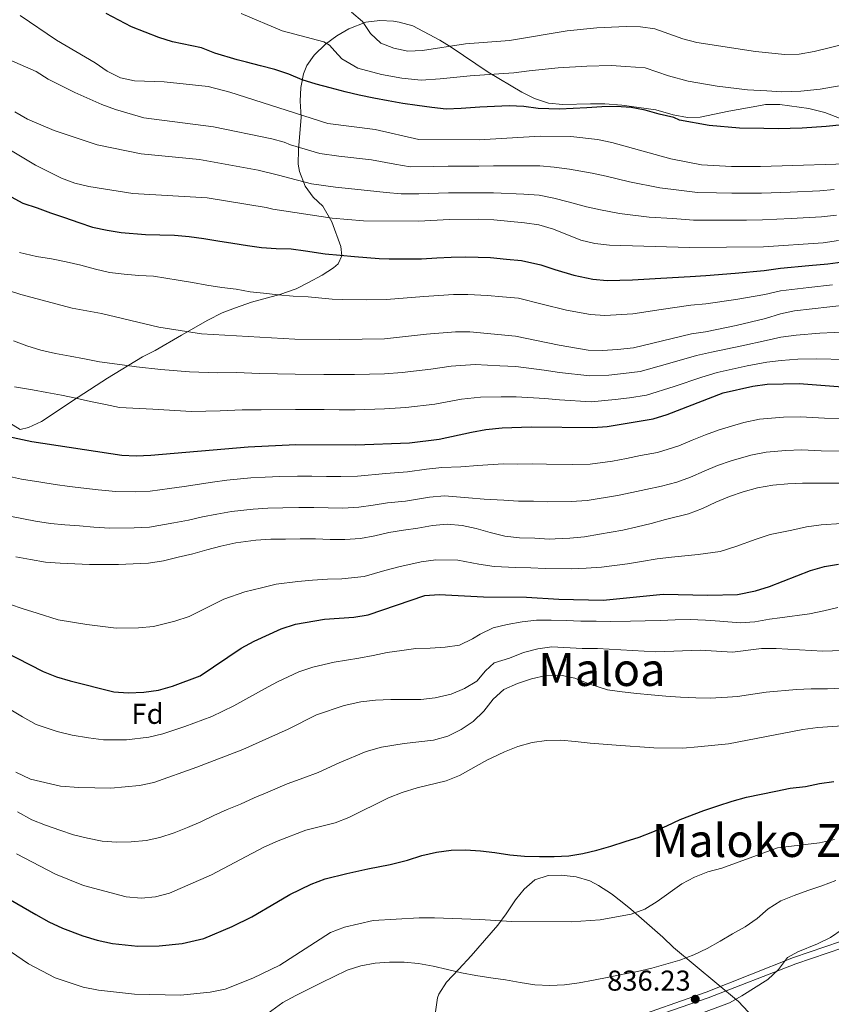
# Model space of a CAD drawing. Units: metres. Extents: x 593204 to 600051, y 4770710 to 4775433.
# Drawn here: x 595102 to 595385, y 4771775 to 4772118 of the extents above; entities that cross this region are included whole.
import ezdxf
from ezdxf.enums import TextEntityAlignment as Align

# ---------------------------------------------------------------- set-up
doc = ezdxf.new("R2010")
doc.units = ezdxf.units.M
doc.header["$MEASUREMENT"] = 0
doc.linetypes.add('DGN Style 3', pattern=[119.55216, 85.3944, -34.15776])
for name, color, linetype, lineweight in [('Nivel 21', 7, 'Continuous', 0), ('Nivel 35', 7, 'Continuous', 0), ('Nivel 37', 7, 'Continuous', 0), ('Nivel 4', 7, 'Continuous', 0), ('Nivel 41', 7, 'Continuous', 0), ('Nivel 45', 7, 'Continuous', 0), ('Nivel 5', 7, 'Continuous', 0), ('Nivel 57', 7, 'Continuous', 0), ('Nivel 7', 7, 'Continuous', 0)]:
    doc.layers.add(name, color=color, linetype=linetype, lineweight=lineweight)
doc.styles.add('Style-Arial', font='txt')
doc.styles.add('Style-Times New Roman', font='txt')

# ---------------------------------------------------------------- blocks, each defined once
blk = doc.blocks.new('5PATER')
at = {"layer": 'Nivel 7', "linetype": 'Continuous', "lineweight": 0}
h = blk.add_hatch(color=51, dxfattribs=at)
edge = h.paths.add_edge_path()
edge.add_ellipse((0, 0), major_axis=(-11, -11.1), ratio=0.999422, start_angle=0, end_angle=360)

msp = doc.modelspace()

# ---------------------------------------------------------------- linework, layer by layer
at = {"layer": 'Nivel 21', "color": 7, "linetype": 'Continuous', "lineweight": 0}
msp.add_polyline3d([(595313.82, 4771767.57, 835.55), (595341.68, 4771777.27, 836.32), (595372.3, 4771789.05, 834.58), (595388.64, 4771794.6, 832.33), (595398.25, 4771797.09, 831.22), (595406.64, 4771799.65, 830), (595410.9, 4771802.03, 828.9), (595424.52, 4771812.73, 825), (595432.41, 4771818.4, 822.61), (595437.42, 4771821.52, 822.12), (595448.2, 4771827.16, 822.6), (595466.03, 4771834.87, 822.3), (595470.79, 4771837.45, 822.6), (595482.89, 4771842.81, 821.85), (595487.46, 4771844.8, 822.15), (595492.12, 4771846.56, 821.86)], dxfattribs=at)
at = {"layer": 'Nivel 21', "color": 7, "linetype": 'DGN Style 3', "lineweight": 0}
msp.add_polyline3d([(595313.18, 4771769.47, 835.55), (595341.03, 4771779.16, 836.32), (595371.46, 4771791.3, 834.59), (595387.9, 4771796.89, 832.31), (595397.52, 4771799.38, 831.12), (595405.7, 4771801.87, 830), (595409.89, 4771804.27, 828.8), (595423.08, 4771814.65, 825)], dxfattribs=at)
at = {"layer": 'Nivel 35', "color": 92, "linetype": 'DGN Style 3', "lineweight": 0}
for points in [[(595097.71, 4771977.93, 916.71), (595101.72, 4771975.4, 917.08), (595104.66, 4771976.16, 917.94), (595109.2, 4771978.24, 918.35), (595121.94, 4771986.75, 921.14), (595132.18, 4771993.32, 923.84), (595144.42, 4772000.79, 925.32), (595148.83, 4772003.01, 926.07), (595157.97, 4772008.38, 928.27), (595167.2, 4772013.62, 929.76), (595172.2, 4772016.1, 930.48), (595176.85, 4772017.89, 930.98), (595182.46, 4772019.82, 932.18), (595192.24, 4772022.59, 932.07), (595197.94, 4772024.53, 932.32), (595202.24, 4772026.75, 933.54), (595207.1, 4772029.29, 935.37), (595211.05, 4772031.84, 936.97), (595212.62, 4772033.24, 937.6), (595213.95, 4772036.07, 938.46), (595213.56, 4772039.27, 940.43), (595210.39, 4772047.92, 943.75), (595207.31, 4772053.35, 945.84), (595203.97, 4772056.52, 947.43), (595201.11, 4772060.36, 948.78), (595199.09, 4772065.42, 950.24), (595198.73, 4772068.03, 951), (595198.81, 4772073.07, 953.21), (595199.71, 4772084.38, 956.16), (595199.42, 4772090.03, 959.6), (595199.66, 4772094.71, 961.38), (595200.57, 4772099.52, 962.79), (595201.67, 4772102.46, 963.41), (595204.22, 4772106.04, 963.9), (595208.25, 4772109.88, 964.88), (595212.18, 4772112.73, 965.88), (595216.4, 4772115.24, 966.9), (595222.32, 4772117.6, 967.34), (595227.14, 4772118.16, 968.69), (595231.96, 4772117.87, 970.26), (595233.87, 4772117.56, 970.53), (595238.67, 4772116.23, 970.55), (595248.13, 4772111.32, 970.38), (595252, 4772108.85, 969.67), (595264.98, 4772100.1, 965.76), (595276.69, 4772093.18, 962.92), (595281.11, 4772090.89, 962.42), (595286.01, 4772089.34, 962.5), (595290.97, 4772088.8, 962.59), (595300.68, 4772089.06, 962.79), (595305.67, 4772089.02, 963.25), (595311.56, 4772088.63, 963.27)], [(595311.56, 4772088.63, 963.27), (595323.43, 4772086.96, 963.05), (595329.46, 4772085.22, 963.04), (595334.45, 4772084.29, 962.94), (595338.93, 4772084.43, 962.92), (595348.87, 4772086.46, 963.16), (595358.7, 4772088.28, 962.88), (595361.76, 4772088.77, 962.67), (595366.74, 4772088.82, 962.31), (595376.78, 4772087.45, 961.6), (595382.42, 4772085.98, 961.2), (595387.47, 4772084.05, 960.83)], [(595359.17, 4771768.6, 840.86), (595352.25, 4771775.97, 842.48), (595329.58, 4771794.74, 847.66), (595325.86, 4771798.4, 849.5), (595314.71, 4771808.09, 851.93), (595311.76, 4771810.58, 852.82), (595307.97, 4771813.48, 854.34), (595303.44, 4771816.44, 855.97), (595300.4, 4771817.99, 856.75), (595295.6, 4771819.38, 856.77), (595290.39, 4771819.97, 856.35), (595285.89, 4771819.85, 855.89), (595281.23, 4771818.34, 855.16), (595277.51, 4771815.11, 853.89), (595274.53, 4771811.39, 852.55), (595271.25, 4771806.47, 851.47), (595268.36, 4771802.58, 850.2), (595258.98, 4771791.88, 844.72), (595254.68, 4771787.22, 842.92), (595250.41, 4771782.73, 842.01), (595247.8, 4771778.48, 841.53), (595247.25, 4771777.17, 841.39), (595246.44, 4771771.52, 840.66)]]:
    msp.add_polyline3d(points, dxfattribs=at)
at = {"layer": 'Nivel 4', "color": 30, "linetype": 'Continuous', "lineweight": 30, "flags": 128}
for points, elevation in [([(595225.08, 4772090.98), (595219.94, 4772092.08), (595215.02, 4772093.28), (595209.88, 4772094.68), (595204.95, 4772095.97), (595200.12, 4772097.47), (595195.37, 4772099.4), (595190.57, 4772100.99), (595185.55, 4772102.34), (595180.69, 4772103.59), (595177.41, 4772104.46), (595169.67, 4772106.72), (595164.92, 4772108.54), (595154.88, 4772110.67), (595150.11, 4772112.18), (595140.59, 4772115.92), (595131.74, 4772120.58)], 950), ([(595395.48, 4772082.4), (595382.89, 4772081.11), (595374.5, 4772080.58), (595366.17, 4772080.32), (595361.08, 4772080.41), (595352.62, 4772080.59), (595342.1, 4772081.48), (595331.67, 4772083.41), (595329.67, 4772084.23), (595324.62, 4772085.48), (595319.76, 4772086.83), (595314.8, 4772087.81), (595309.61, 4772088.17), (595304.6, 4772088.01), (595299.41, 4772087.63), (595289.8, 4772087.16), (595282.4, 4772087.44), (595277.38, 4772088.08), (595272.34, 4772088.35), (595267.18, 4772088.16), (595262.03, 4772087.88), (595255.55, 4772087.4), (595250.33, 4772087.24), (595245.35, 4772087.76), (595240.15, 4772088.42), (595235.2, 4772089.22), (595230.12, 4772090.13), (595225.08, 4772090.98)], 950), ([(595094.39, 4772058.8), (595102.69, 4772054.41), (595107.58, 4772052.82), (595112.33, 4772051.01), (595117.19, 4772049.36), (595122.12, 4772047.64), (595126.96, 4772045.99), (595132, 4772044.98), (595136.95, 4772044.16), (595145.41, 4772043.48), (595150.48, 4772043.4), (595155.58, 4772043.22), (595160.65, 4772042.73), (595165.72, 4772042.12), (595170.67, 4772041.3), (595175.87, 4772040.51), (595180.98, 4772039.63), (595185.93, 4772038.93), (595191.06, 4772038.63), (595196.19, 4772038.42), (595201.24, 4772037.75), (595208.06, 4772036.72), (595213.29, 4772036.24), (595218.39, 4772035.79), (595226.94, 4772035.11), (595230.47, 4772034.95), (595235.48, 4772034.96), (595241.69, 4772034.96), (595247.06, 4772035.3), (595252.1, 4772035.61), (595257.16, 4772035.66), (595265.8, 4772035.41), (595271.31, 4772034.9), (595276.61, 4772034.4), (595283.32, 4772032.88), (595288.24, 4772031.22), (595294.79, 4772029.25), (595301.42, 4772027.91), (595306.52, 4772027.47), (595315.35, 4772027.65), (595325.25, 4772028.23), (595335.42, 4772028.88), (595340.94, 4772029.16), (595351.17, 4772029.96), (595361.23, 4772030.87), (595366.91, 4772031.68), (595376.85, 4772032.63), (595383.49, 4772033.22), (595388.67, 4772033.96)], 925), ([(595090.47, 4771974.52), (595105.75, 4771971.27), (595137.18, 4771966.48), (595142.17, 4771966.27), (595147.34, 4771966.47), (595181.21, 4771969.44), (595197.91, 4771970.18), (595218.76, 4771970.09), (595237.48, 4771970.84), (595247.83, 4771972.06), (595259.2, 4771974.56), (595264.12, 4771975.44), (595269.88, 4771976), (595279.91, 4771976.44), (595301.46, 4771976.11), (595306.44, 4771976.49), (595322.57, 4771979.21), (595327.35, 4771980.68), (595346.9, 4771988.24), (595357.25, 4771990.63), (595362.34, 4771991.27), (595373.47, 4771991.51), (595394.56, 4771989.86)], 900), ([(595095.84, 4771898.15), (595109.71, 4771891), (595114.38, 4771889.2), (595119.19, 4771887.79), (595134.4, 4771884), (595139.39, 4771883.61), (595144.87, 4771883.82), (595149.91, 4771884.57), (595154.89, 4771885.92), (595164.53, 4771889.5), (595178.77, 4771899.13), (595183.3, 4771901.68), (595192.79, 4771905.87), (595197.76, 4771907.5), (595207.9, 4771909.35), (595218.14, 4771909.99), (595223.06, 4771910.86), (595242.84, 4771917.54), (595247.82, 4771917.95), (595263.37, 4771917.14), (595278.38, 4771916.92), (595289.6, 4771916.23), (595305.11, 4771915.97), (595326.02, 4771918.03), (595341.57, 4771917.72), (595351.97, 4771917.9), (595358.21, 4771919.16), (595363.08, 4771920.65), (595377.36, 4771926.24), (595382.26, 4771927.63)], 875), ([(595382.26, 4771927.63), (595387.19, 4771928.5)], 875), ([(595098.38, 4771811.44), (595107.12, 4771806.23), (595111.66, 4771803.75), (595116.43, 4771801.53), (595123.61, 4771798.84), (595128.58, 4771797.35), (595133.87, 4771796.17), (595142.75, 4771795.24), (595150.24, 4771795.38), (595158.2, 4771796.2), (595165.8, 4771797.95), (595175.71, 4771802.07), (595182.57, 4771805.52), (595191.2, 4771810.56), (595195.78, 4771813.22), (595203.17, 4771816.87), (595208.06, 4771818.74), (595215.65, 4771820.64), (595223.04, 4771822.26), (595230.83, 4771823.7), (595236.81, 4771825.28), (595241.87, 4771826.85), (595246.99, 4771827.99), (595252.05, 4771828.71), (595257.09, 4771828.81), (595262.32, 4771828.51), (595267.33, 4771827.96), (595272.56, 4771827.11), (595277.66, 4771826.59), (595282.85, 4771826.54), (595288.01, 4771826.48), (595293.05, 4771826.8), (595298.02, 4771827.6), (595302.89, 4771828.71), (595307.71, 4771830.1), (595312.76, 4771831.74), (595317.6, 4771833.28), (595322.38, 4771835.09), (595327.28, 4771837.16), (595331.88, 4771839.4), (595340.18, 4771842.54), (595345.11, 4771844.17), (595350.08, 4771845.8), (595355.07, 4771847.22), (595360.16, 4771848.3), (595365.35, 4771849.26), (595370.26, 4771850.32), (595375.6, 4771850.97), (595380.57, 4771851.99), (595385.54, 4771852.67)], 850)]:
    msp.add_lwpolyline(points, dxfattribs=dict(at, elevation=elevation))
at = {"layer": 'Nivel 5', "color": 30, "linetype": 'Continuous', "lineweight": 0, "flags": 128}
for points, elevation in [([(595101.67, 4772119.88), (595114.4, 4772111.22), (595127.88, 4772103.36), (595132.05, 4772100.44), (595136.65, 4772098.1), (595141.55, 4772097.11), (595151.98, 4772096.77), (595167.26, 4772095.1), (595174.9, 4772093.16), (595209.08, 4772082.25), (595225.59, 4772080.12), (595240.83, 4772076.61), (595261.8, 4772076.51), (595283.13, 4772077.77), (595293.74, 4772077.67), (595303.15, 4772076.63), (595308.07, 4772075.62), (595328.64, 4772069.88), (595339.34, 4772067.74)], 945), ([(595178.85, 4772120.59), (595193.08, 4772114.52), (595207.58, 4772110.71), (595209.59, 4772109.52), (595211.53, 4772107.41), (595213.92, 4772104.75), (595219.54, 4772101.45), (595227.71, 4772099.26), (595234.8, 4772097.98), (595241.62, 4772097.29), (595248.25, 4772097.78), (595258.66, 4772098.8), (595268.64, 4772099.53), (595273.87, 4772099.91), (595279.28, 4772100.58), (595289.39, 4772101.63), (595299.35, 4772102.19), (595307.9, 4772102.37), (595313.04, 4772102.08), (595319.7, 4772101.57), (595327.83, 4772098.78), (595334.71, 4772096.94), (595344.86, 4772095.22), (595355.43, 4772093.97), (595362.14, 4772093.61), (595367.32, 4772093.28), (595373.99, 4772093.48), (595380.78, 4772094.22), (595393.48, 4772096.41)], 955), ([(595217.23, 4772121.02), (595221.12, 4772117.73), (595223.91, 4772113.58), (595227.57, 4772110.16), (595232.07, 4772108.42), (595236.98, 4772107.47), (595242.02, 4772107.62), (595257.09, 4772109.95), (595272.41, 4772111.17), (595292.48, 4772114.48), (595302.82, 4772115.51), (595313.11, 4772115.98), (595318.15, 4772115.9), (595323.1, 4772115.22), (595332.9, 4772111.71), (595337.74, 4772110.47), (595358.24, 4772107.35), (595368.48, 4772106.23), (595373.48, 4772106.38), (595378.68, 4772107.33), (595391.49, 4772110.42)], 960), ([(595097.96, 4772104.4), (595107.25, 4772100.28), (595111.52, 4772097.68), (595120.8, 4772093.06), (595130.25, 4772088.84), (595134.94, 4772087.08), (595144.79, 4772084.21), (595169.16, 4772081.06), (595189.47, 4772076.81), (595193.85, 4772075.63), (595195.95, 4772074.72), (595206.22, 4772071.72), (595212.89, 4772070.79), (595224.21, 4772069.48), (595232.37, 4772067.98), (595237.7, 4772067.12), (595245.82, 4772067.18), (595251.01, 4772067.27), (595256.01, 4772067.27), (595261.68, 4772067.28), (595266.83, 4772067.4), (595277.07, 4772067.45), (595282.96, 4772067.46), (595288, 4772066.91), (595293.29, 4772066.25), (595301.2, 4772064.91), (595306.11, 4772063.85), (595314.24, 4772061.86), (595324.86, 4772059.72), (595331.47, 4772058.98), (595337.96, 4772058.13), (595344.62, 4772058), (595349.94, 4772057.84), (595354.94, 4772057.86), (595360.34, 4772057.88), (595370.33, 4772058.3), (595380.62, 4772058.74), (595385.71, 4772059.13)], 940), ([(595099.8, 4772086.28), (595104.24, 4772083.73), (595113.51, 4772079.79), (595128.52, 4772074.7), (595143.93, 4772071.62), (595164.23, 4772069.67), (595184.77, 4772065.97), (595191.82, 4772064.2), (595195.76, 4772063.07), (595203.36, 4772061.2), (595211.74, 4772059.97), (595222.83, 4772058.84), (595229.41, 4772058.08), (595234.57, 4772057.64), (595240.81, 4772057.61), (595251.18, 4772057.97), (595256.18, 4772058), (595261.56, 4772058.04), (595266.87, 4772058), (595277.37, 4772057.52), (595282.78, 4772057.14), (595287.87, 4772056.1), (595292.83, 4772054.84), (595299.26, 4772053.18), (595304.14, 4772052.07), (595310.79, 4772050.78), (595321.09, 4772049.57), (595329.39, 4772049.05), (595336.58, 4772048.52), (595344.91, 4772048.51), (595350.07, 4772048.46), (595355.07, 4772048.5), (595360.67, 4772048.55), (595370.66, 4772049.08), (595381.24, 4772049.64), (595386.42, 4772050.25)], 935), ([(595084.44, 4772081.12), (595107.01, 4772067.66), (595116.1, 4772063.12), (595120.8, 4772061.4), (595125.66, 4772060.17), (595141.04, 4772057.83), (595166.97, 4772056.31), (595187.54, 4772052.86), (595189.9, 4772052.27), (595210.59, 4772049.15), (595221.44, 4772048.21), (595240.8, 4772048.1), (595251.36, 4772048.67), (595261.44, 4772048.81), (595266.91, 4772048.6), (595277.67, 4772047.58), (595282.61, 4772046.83), (595287.74, 4772045.29), (595297.31, 4772041.46), (595302.17, 4772040.29), (595307.33, 4772039.71), (595335.2, 4772038.91), (595361, 4772039.22), (595381.86, 4772040.54), (595387.14, 4772041.38)], 930), ([(595339.34, 4772067.74), (595349.81, 4772067.21), (595360.01, 4772067.22), (595397.48, 4772068.39)], 945), ([(595101.45, 4772037.24), (595107.46, 4772035.86), (595112.66, 4772035.01), (595117.8, 4772033.97), (595122.91, 4772032.75), (595127.95, 4772031.4), (595132.88, 4772030.18), (595137.98, 4772029.6), (595143.08, 4772029.18), (595148.16, 4772028.91), (595156.77, 4772027.59), (595161.84, 4772026.71), (595166.83, 4772025.79), (595172.02, 4772024.97), (595177.04, 4772024.36), (595181.99, 4772023.51), (595186.6, 4772022.99), (595191.67, 4772022.38), (595196.9, 4772021.99), (595202.12, 4772021.72), (595210.54, 4772020.88), (595214.29, 4772020.79), (595222.62, 4772020.74), (595229.47, 4772020.78), (595242.57, 4772021.82), (595247.75, 4772022.19), (595252.85, 4772022.56), (595257.87, 4772022.57), (595264.68, 4772022.22), (595269.93, 4772021.74), (595275.55, 4772021.23), (595283.81, 4772019.12), (595292.27, 4772017.05), (595300.66, 4772015.52), (595305.71, 4772015.23), (595315.48, 4772015.82), (595325.3, 4772017.27), (595335.64, 4772018.84), (595340.88, 4772019.34), (595351.34, 4772020.83), (595361.45, 4772022.52), (595366.94, 4772023.77), (595376.84, 4772025.03), (595385.13, 4772025.89)], 920), ([(595097.24, 4772024.1), (595101.99, 4772022.53), (595119.87, 4772017.82), (595130.11, 4772015.93), (595150.08, 4772011.13), (595164.91, 4772008.77)], 915), ([(595164.91, 4772008.77), (595197.53, 4772007), (595213.21, 4772006.86), (595228.81, 4772007.09), (595243.46, 4772008.68), (595253.59, 4772009.5), (595258.59, 4772009.49), (595274.49, 4772008.05), (595289.75, 4772004.85), (595299.9, 4772003.14), (595304.9, 4772002.99), (595310.05, 4772003.37), (595315.62, 4772004), (595335.86, 4772008.81), (595340.81, 4772009.52), (595351.51, 4772011.69), (595361.68, 4772014.17), (595366.96, 4772015.86), (595371.86, 4772016.86), (595402.62, 4772020.36)], 915), ([(595099.35, 4772006.38), (595104.04, 4772004.6), (595108.87, 4772003.16), (595113.98, 4772001.91), (595119.12, 4772001), (595124.19, 4772000.11), (595129.42, 4771999.05), (595137.26, 4771998), (595142.24, 4771997.33), (595150.83, 4771996.39), (595160.73, 4771995.63), (595170.68, 4771995.22), (595177, 4771995.3), (595185.32, 4771995.01), (595197.66, 4771994.73), (595207.66, 4771994.65), (595213.11, 4771994.61), (595218.39, 4771994.65), (595228.79, 4771994.89), (595235.01, 4771995.37), (595244.92, 4771996.48), (595252.03, 4771997.58), (595260.43, 4771998.14), (595268.99, 4771997.72), (595274.62, 4771997.44), (595284.49, 4771996.12)], 910), ([(595284.49, 4771996.12), (595289.8, 4771995.33), (595300.42, 4771994.13), (595307.06, 4771994.43), (595312.13, 4771994.96), (595317.94, 4771995.73), (595327.57, 4771998.37), (595337.69, 4772001.24), (595342.84, 4772002.43), (595353.42, 4772004.67), (595361.9, 4772006.54), (595367.09, 4772007.7), (595372.4, 4772008.41), (595380.68, 4772009.04), (595390.63, 4772009.53)], 910), ([(595197.79, 4771982.45), (595207.79, 4771982.4), (595213.01, 4771982.36), (595218.58, 4771982.37), (595228.77, 4771982.69), (595236.24, 4771983.1), (595246.37, 4771984.27), (595255.61, 4771986.07), (595262.28, 4771986.78), (595269.44, 4771986.86), (595274.74, 4771986.83), (595284.7, 4771986.24), (595289.86, 4771985.81), (595300.94, 4771985.12), (595309.21, 4771985.88), (595314.22, 4771986.56), (595320.25, 4771987.47), (595329.79, 4771990.42), (595339.51, 4771993.66), (595344.87, 4771995.33), (595355.34, 4771997.65), (595362.12, 4771998.9), (595367.22, 4771999.54), (595372.94, 4771999.96), (595379.57, 4772000.08), (595389.53, 4771999.93)], 905), ([(595099.68, 4771990.35), (595106.04, 4771989.29), (595110.97, 4771988.34), (595116.16, 4771987.4), (595121.18, 4771986.33), (595126.26, 4771985.26), (595131.42, 4771984.19), (595136.38, 4771983.09), (595148, 4771982.56), (595161.5, 4771981.7), (595171.46, 4771981.94), (595179.1, 4771982.37), (595185.76, 4771982.34), (595197.79, 4771982.45)], 905), ([(595096.9, 4771959.28), (595102.2, 4771958.17), (595108.89, 4771957.03), (595113.94, 4771956.23), (595118.93, 4771955.63), (595123.95, 4771955.05), (595128.94, 4771954.46), (595135.09, 4771953.78), (595141.83, 4771953.72), (595147.06, 4771953.93), (595153.82, 4771954.89), (595158.86, 4771955.61), (595168.76, 4771957.06), (595173.81, 4771957.74), (595182.12, 4771958.57), (595187.17, 4771958.83), (595192.24, 4771959.01), (595198.42, 4771959.22), (595203.5, 4771959.21), (595208.54, 4771959.12), (595213.61, 4771959.09), (595219.33, 4771959.2), (595229.28, 4771960.16), (595236.77, 4771960.66), (595243.47, 4771961.62), (595248.78, 4771962.18), (595255.39, 4771962.38), (595261.36, 4771962.89), (595270.16, 4771963.43), (595275.22, 4771963.36), (595280.34, 4771963.47), (595285.34, 4771963.32), (595294.41, 4771963.3), (595300.5, 4771963.42), (595308.28, 4771964.44), (595313.22, 4771965.37), (595318.15, 4771966.34), (595323.99, 4771967.48), (595331.47, 4771969.76), (595336.15, 4771971.68), (595340.82, 4771973.56), (595345.52, 4771975.29), (595354.17, 4771977.94), (595359.58, 4771979.08), (595368.04, 4771979.75), (595373.87, 4771979.91), (595382.28, 4771979.39), (595388.66, 4771979.14)], 895), ([(595098.66, 4771945.08), (595107.09, 4771943.54), (595112.25, 4771942.7), (595117.27, 4771942.25), (595122.38, 4771941.84), (595127.41, 4771941.41), (595133.01, 4771941.08), (595141.49, 4771941.18), (595146.78, 4771941.4), (595155.33, 4771942.88), (595160.42, 4771943.87), (595165.31, 4771944.94), (595170.26, 4771945.89), (595175.38, 4771946.82), (595183.03, 4771947.69), (595188.14, 4771947.99), (595193.28, 4771948.14), (595198.92, 4771948.26), (595204.09, 4771948.26), (595209.18, 4771948.11), (595214.3, 4771948.07), (595219.9, 4771948.31), (595224.86, 4771949.02), (595229.81, 4771949.82), (595236.07, 4771950.48), (595244.5, 4771951.81), (595249.73, 4771952.29), (595258.07, 4771951.64), (595263.51, 4771951.21), (595270.44, 4771950.86), (595275.57, 4771950.5), (595280.77, 4771950.5), (595285.77, 4771950.28), (595293.92, 4771950.4), (595299.54, 4771950.74), (595310.12, 4771952.39), (595315.07, 4771953.43), (595320.01, 4771954.53), (595325.41, 4771955.74), (595330.72, 4771957.12), (595335.58, 4771958.86), (595340.28, 4771960.87), (595344.96, 4771962.85), (595349.7, 4771964.5), (595356.57, 4771966.52), (595361.92, 4771967.54), (595368.74, 4771968.12), (595374.26, 4771968.31), (595381.11, 4771968.06), (595388.89, 4771967.95)], 890), ([(595100.24, 4771931.01), (595105.29, 4771930.06), (595110.55, 4771929.18), (595115.62, 4771928.88), (595120.82, 4771928.64), (595125.89, 4771928.37), (595130.92, 4771928.38), (595135.96, 4771928.41), (595141.15, 4771928.64), (595146.5, 4771928.86), (595151.65, 4771929.64), (595156.83, 4771930.87), (595161.98, 4771932.14), (595166.83, 4771933.52), (595171.76, 4771934.73), (595176.95, 4771935.9), (595183.94, 4771936.82), (595189.1, 4771937.16), (595194.32, 4771937.26), (595199.42, 4771937.3), (595204.68, 4771937.31), (595209.81, 4771937.1), (595215, 4771937.04), (595220.46, 4771937.42), (595225.4, 4771938.38), (595230.34, 4771939.49), (595235.37, 4771940.3), (595240.44, 4771941.01), (595245.53, 4771942), (595250.69, 4771942.41), (595255.85, 4771941.98), (595260.74, 4771940.88), (595265.67, 4771939.54), (595270.72, 4771938.28), (595275.91, 4771937.65), (595281.2, 4771937.53), (595286.21, 4771937.23), (595288.33, 4771937.31), (595293.42, 4771937.5), (595298.58, 4771938.06), (595303.77, 4771938.9), (595311.96, 4771940.34), (595316.92, 4771941.48), (595321.86, 4771942.72), (595326.83, 4771944.01), (595334.8, 4771946.07), (595339.7, 4771947.95), (595344.42, 4771950.07), (595349.1, 4771952.13), (595353.88, 4771953.7), (595358.97, 4771955.09), (595364.25, 4771955.99), (595369.44, 4771956.49), (595374.66, 4771956.71), (595379.94, 4771956.72), (595389.13, 4771956.76)], 885), ([(595098.04, 4771914.58), (595102.78, 4771912.96), (595107.64, 4771911.37), (595115, 4771909.04), (595120, 4771908.21), (595124.96, 4771907.47), (595135.18, 4771906.2), (595143.01, 4771906.23), (595148.2, 4771906.72), (595155.61, 4771908.65), (595160.68, 4771910.18), (595167.4, 4771913.62), (595172.8, 4771916.33), (595180.12, 4771918.79), (595185.91, 4771920.26), (595190.95, 4771921.51), (595198.59, 4771922.4), (595203.68, 4771922.85), (595208.86, 4771923.22), (595213.95, 4771923.35), (595221.76, 4771924.14), (595228.97, 4771926.22), (595233.81, 4771927.58), (595241.64, 4771929.28), (595246.68, 4771929.98), (595254.33, 4771929.84), (595261.74, 4771928.48), (595267.04, 4771927.71), (595274.64, 4771927.32), (595279.79, 4771927.22), (595284.79, 4771926.92), (595294.01, 4771926.82), (595299.09, 4771927.06), (595304.44, 4771927.43), (595313.51, 4771928.64), (595318.48, 4771929.46), (595323.94, 4771930.37), (595328.93, 4771930.97), (595338.18, 4771931.89), (595345.84, 4771932.92), (595351.31, 4771934.62), (595358.48, 4771937.18), (595363.36, 4771938.78), (595370.92, 4771940.4), (595376.01, 4771941.48), (595381.1, 4771942.18), (595388.16, 4771942.63)], 880), ([(595093.64, 4771880.44), (595102.48, 4771875.18), (595107.28, 4771872.57), (595114.67, 4771870.08), (595119.88, 4771868.84), (595125.51, 4771867.95), (595130.76, 4771867.23), (595138.84, 4771867.21), (595146.63, 4771868.09), (595151.51, 4771869.31), (595159.12, 4771871.82), (595168.61, 4771875.4), (595176.29, 4771879.11), (595186.99, 4771885.05), (595191.49, 4771887.45), (595198.96, 4771890.92), (595203.81, 4771892.54), (595211.29, 4771894.28), (595219.82, 4771895.69), (595224.82, 4771896.68), (595229.73, 4771897.64), (595234.79, 4771898.41), (595239.76, 4771899.03), (595244.77, 4771899.13), (595249.93, 4771899.48), (595254.93, 4771900.28), (595259.55, 4771902.47), (595262.15, 4771904.05), (595266.68, 4771906.33), (595271.59, 4771907.47), (595276.83, 4771908.34), (595281.84, 4771908.9), (595286.97, 4771908.97), (595292.13, 4771908.88), (595297.26, 4771908.58), (595302.58, 4771908.59), (595307.58, 4771908.53), (595314.56, 4771908.58), (595319.78, 4771908.75), (595325.12, 4771908.79), (595330.25, 4771909.04), (595335.47, 4771909.14), (595340.79, 4771908.96), (595345.83, 4771908.57), (595352.84, 4771907.98), (595357.96, 4771908.35), (595363.06, 4771909.28), (595366.72, 4771909.71), (595377.03, 4771911.2), (595382.01, 4771912.26), (595386.92, 4771913.38)], 870), ([(595100.2, 4771855.95), (595105.27, 4771853.48), (595115.72, 4771851.1), (595122.13, 4771850.53), (595133.31, 4771850.37), (595143.31, 4771851.27), (595148.39, 4771852.36), (595163.36, 4771857.72), (595179.35, 4771863.88), (595195.21, 4771870.98), (595205.13, 4771875.96), (595214.68, 4771879.21), (595220.57, 4771880.5), (595225.61, 4771881.03), (595231.02, 4771881.32), (595241.46, 4771881.27), (595246.43, 4771881.82), (595252.02, 4771883.19), (595256.65, 4771885.06), (595260.97, 4771887.63), (595264, 4771891.33), (595267.05, 4771894.12), (595272.38, 4771895.69), (595277.28, 4771897.63), (595282.25, 4771898.96), (595287.22, 4771899.61), (595297.8, 4771899.01), (595303.08, 4771899.05), (595323.5, 4771897.85), (595339.08, 4771898.46), (595350.21, 4771897.8), (595360.34, 4771899.04), (595365.38, 4771899.08), (595381.67, 4771898.09), (595391.94, 4771898.46)], 865), ([(595100.76, 4771842.06), (595105.76, 4771839.36), (595110.5, 4771837.49), (595115.49, 4771835.66), (595120.33, 4771834.09), (595125.25, 4771832.93), (595130.33, 4771831.86), (595135.4, 4771831.53), (595140.46, 4771831.6), (595145.71, 4771832.13), (595150.38, 4771833.15), (595155.37, 4771834.78), (595160.03, 4771836.66), (595164.78, 4771838.6), (595169.28, 4771840.81), (595173.96, 4771842.88), (595178.58, 4771844.81), (595183.39, 4771846.94), (595188.08, 4771848.94), (595194.9, 4771851.81), (595200.69, 4771853.94), (595205.65, 4771855.77), (595212.95, 4771859.13), (595222.41, 4771863.1), (595227.77, 4771864.66), (595235.62, 4771865.91), (595245.87, 4771867.09), (595250.84, 4771868.54), (595255.52, 4771870.76), (595259.71, 4771873.55), (595263.46, 4771877.2), (595266.69, 4771881.34), (595270.41, 4771884.72), (595275.16, 4771886.81), (595280.06, 4771888.45), (595285.03, 4771889.62), (595290.19, 4771889.75), (595295.2, 4771888.71), (595300.04, 4771886.75), (595306.63, 4771884.62), (595311.73, 4771883.92), (595316.81, 4771883.37), (595321.82, 4771882.86), (595326.98, 4771882.43), (595332.11, 4771882.13), (595337.37, 4771881.84), (595342.44, 4771881.75), (595348.49, 4771882.12), (595351.96, 4771882.3), (595361.94, 4771883.85), (595372.53, 4771884.78), (595377.66, 4771884.99), (595383.31, 4771884.97), (595388.45, 4771885.25)], 860), ([(595100.4, 4771827.48), (595114.06, 4771820.38), (595123.77, 4771816.35), (595138.67, 4771812.46), (595143.9, 4771812.01), (595148.87, 4771812.47), (595153.77, 4771813.71), (595168.5, 4771820.11), (595186.71, 4771829.76), (595191.7, 4771832.02), (595201.33, 4771835.65), (595211.62, 4771838.31), (595216.3, 4771840.06), (595230.14, 4771846.98), (595234.97, 4771848.83), (595240.22, 4771850.5), (595250.28, 4771852.91), (595254.94, 4771854.71), (595264.73, 4771860.27), (595265.96, 4771860.8), (595270.61, 4771863.01), (595275.27, 4771864.92), (595280.27, 4771866.31), (595285.33, 4771867.02), (595290.34, 4771867.09), (595295.32, 4771866.64), (595300.57, 4771866.06), (595309.58, 4771865.33), (595322.7, 4771864.38), (595332.92, 4771864.33), (595338.13, 4771864.72), (595348.8, 4771865.86), (595374.69, 4771870.79), (595379.97, 4771871.5), (595390.24, 4771872.23)], 855), ([(595091.92, 4771797.7), (595104.66, 4771789.03), (595113.87, 4771784.2), (595123.7, 4771780.88), (595129.07, 4771779.88), (595141.61, 4771778.47), (595157.65, 4771778.19), (595167.96, 4771779.2), (595173.25, 4771780.19), (595182.92, 4771784.03), (595192.23, 4771788.58), (595209.96, 4771799.96), (595214.8, 4771801.84), (595224.79, 4771804.17), (595240.89, 4771805.1), (595246.24, 4771805.14), (595262.09, 4771804.58), (595273.19, 4771803.8), (595293.89, 4771803.71), (595304.06, 4771804.38), (595314.82, 4771806.41), (595319.63, 4771808.14), (595323.88, 4771810.77), (595332.47, 4771816.93), (595336.91, 4771819.36), (595341.56, 4771821.18), (595346.46, 4771822.46), (595365.89, 4771829.52), (595380.53, 4771831.32), (595385.81, 4771832.46)], 845), ([(595345.84, 4771796.95), (595350.25, 4771799.48), (595354.62, 4771802.03), (595358.81, 4771804.88), (595362.68, 4771808.26), (595367, 4771811.09), (595371.71, 4771812.93), (595376.43, 4771814.63), (595381.33, 4771816.32), (595386.24, 4771818.17)], 840), ([(595329.75, 4771768.26), (595349.09, 4771775.44), (595353.46, 4771777.87), (595362.46, 4771783.65), (595366.24, 4771787.09), (595369.34, 4771791.26), (595373.01, 4771793.25), (595379.84, 4771796), (595384.34, 4771798.25), (595388.5, 4771801.02)], 835), ([(595186.91, 4771770.9), (595193.36, 4771775.54), (595197.91, 4771777.99), (595207.17, 4771782.69), (595210.95, 4771784.53), (595215.76, 4771786.84), (595220.6, 4771788.41), (595225.57, 4771789.25), (595230.57, 4771789.68), (595235.64, 4771789.63), (595240.65, 4771789.24), (595245.79, 4771788.23), (595250.74, 4771787.07), (595255.7, 4771785.88), (595260.65, 4771785.02), (595265.91, 4771784.17), (595270.96, 4771783.47), (595276.15, 4771782.56), (595281.26, 4771781.73), (595286.48, 4771781.46), (595291.58, 4771781.72), (595296.68, 4771782.43), (595301.71, 4771783.33), (595307.04, 4771784.38), (595312.1, 4771785.49), (595317.07, 4771786.45), (595322.01, 4771787.56), (595326.88, 4771788.98), (595331.79, 4771790.34), (595336.75, 4771792.16), (595341.38, 4771794.4), (595345.84, 4771796.95)], 840)]:
    msp.add_lwpolyline(points, dxfattribs=dict(at, elevation=elevation))
at = {"layer": 'Nivel 57', "color": 92, "linetype": 'DGN Style 3', "lineweight": 0}
for points in [[(595387.47, 4772084.05, 960.83), (595382.42, 4772085.98, 961.2), (595376.78, 4772087.45, 961.6), (595366.74, 4772088.82, 962.31), (595361.76, 4772088.77, 962.67), (595358.7, 4772088.28, 962.88), (595348.87, 4772086.46, 963.16), (595338.93, 4772084.43, 962.92), (595334.45, 4772084.29, 962.94), (595329.46, 4772085.22, 963.04), (595323.43, 4772086.96, 963.05), (595311.56, 4772088.63, 963.27), (595305.67, 4772089.02, 963.25), (595300.68, 4772089.06, 962.79), (595290.97, 4772088.8, 962.59), (595286.01, 4772089.34, 962.5), (595281.11, 4772090.89, 962.42), (595276.69, 4772093.18, 962.92), (595264.98, 4772100.1, 965.76), (595252, 4772108.85, 969.67), (595248.13, 4772111.32, 970.38), (595238.67, 4772116.23, 970.55), (595233.87, 4772117.56, 970.53), (595231.96, 4772117.87, 970.26), (595227.14, 4772118.16, 968.69), (595222.32, 4772117.6, 967.34), (595216.4, 4772115.24, 966.9), (595212.18, 4772112.73, 965.88), (595208.25, 4772109.88, 964.88), (595204.22, 4772106.04, 963.9), (595201.67, 4772102.46, 963.41), (595200.57, 4772099.52, 962.79), (595199.66, 4772094.71, 961.38), (595199.42, 4772090.03, 959.6), (595199.71, 4772084.38, 956.16), (595198.81, 4772073.07, 953.21), (595198.73, 4772068.03, 951), (595199.09, 4772065.42, 950.24), (595201.11, 4772060.36, 948.78), (595203.97, 4772056.52, 947.43), (595207.31, 4772053.35, 945.84), (595210.39, 4772047.92, 943.75), (595213.56, 4772039.27, 940.43), (595213.95, 4772036.07, 938.46), (595212.62, 4772033.24, 937.6), (595211.05, 4772031.84, 936.97), (595207.1, 4772029.29, 935.37), (595202.24, 4772026.75, 933.54), (595197.94, 4772024.53, 932.32), (595192.24, 4772022.59, 932.07), (595182.46, 4772019.82, 932.18), (595176.85, 4772017.89, 930.98), (595172.2, 4772016.1, 930.48), (595167.2, 4772013.62, 929.76), (595157.97, 4772008.38, 928.27), (595148.83, 4772003.01, 926.07), (595144.42, 4772000.79, 925.32), (595132.18, 4771993.32, 923.84), (595121.94, 4771986.75, 921.14), (595109.2, 4771978.24, 918.35), (595104.66, 4771976.16, 917.94), (595101.72, 4771975.4, 917.08), (595097.71, 4771977.93, 916.71)], [(595246.44, 4771771.52, 840.66), (595247.25, 4771777.17, 841.39), (595247.8, 4771778.48, 841.53), (595250.41, 4771782.73, 842.01), (595254.68, 4771787.22, 842.92), (595258.98, 4771791.88, 844.72), (595268.36, 4771802.58, 850.2), (595271.25, 4771806.47, 851.47), (595274.53, 4771811.39, 852.55), (595277.51, 4771815.11, 853.89), (595281.23, 4771818.34, 855.16), (595285.89, 4771819.85, 855.89), (595290.39, 4771819.97, 856.35), (595295.6, 4771819.38, 856.77), (595300.4, 4771817.99, 856.75), (595303.44, 4771816.44, 855.97), (595307.97, 4771813.48, 854.34), (595311.76, 4771810.58, 852.82), (595314.71, 4771808.09, 851.93), (595325.86, 4771798.4, 849.5), (595329.58, 4771794.74, 847.66), (595352.25, 4771775.97, 842.48), (595359.17, 4771768.6, 840.86)]]:
    msp.add_polyline3d(points, dxfattribs=at)

# ---------------------------------------------------------------- block references
at = {"layer": 'Nivel 7', "color": 51, "linetype": 'Continuous', "lineweight": 0, "xscale": 0.1000009313241567, "yscale": 0.1000009313241567, "zscale": 0.1000009313241567}
msp.add_blockref('5PATER', (595337.2, 4771776.73, 836.23), dxfattribs=at)

# ---------------------------------------------------------------- texts
at = {"layer": 'Nivel 37', "color": 92, "linetype": 'Continuous', "lineweight": 0, "style": 'Style-Arial'}
msp.add_text('Fd', height=7, dxfattribs=at).set_placement((595146.14, 4771876.27, 872.57), align=Align.MIDDLE_CENTER)
at = {"layer": 'Nivel 41', "color": 7, "linetype": 'Continuous', "lineweight": 0, "style": 'Style-Arial'}
msp.add_text('836.23', height=7, dxfattribs=at).set_placement((595306.46, 4771779.71, 836.23))
at = {"layer": 'Nivel 45', "color": 7, "linetype": 'Continuous', "lineweight": 0, "style": 'Style-Times New Roman'}
for s, p in [('Maloa', (595304.62, 4771891.74, 862.44)), ('Maloko Zelaia', (595372.94, 4771832.09, 845.42))]:
    msp.add_text(s, height=11.5, dxfattribs=at).set_placement(p, align=Align.MIDDLE_CENTER)

doc.saveas('drawing.dxf')
